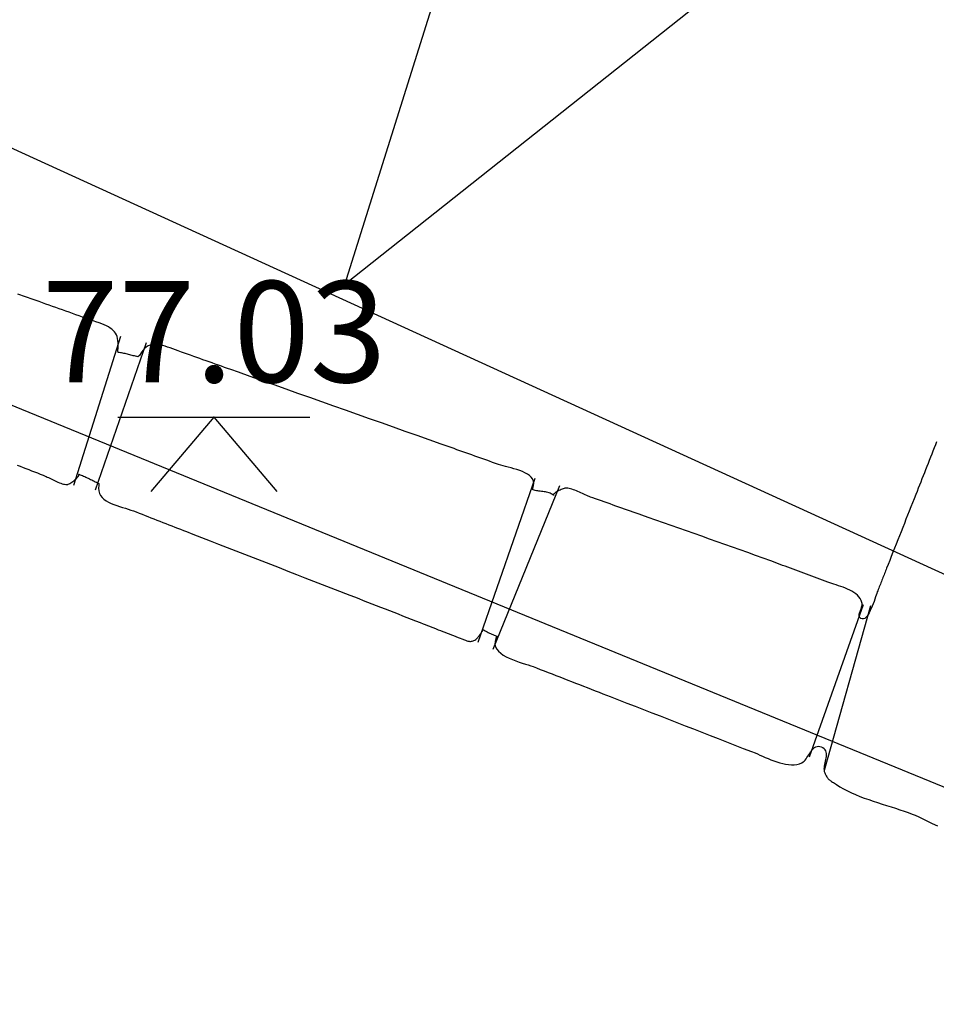
# Model space of a CAD drawing. Units: metres. Extents: x 434978.3 to 434992.3, y 387616.2 to 387631.6.
# Drawn here: x 434980.6 to 434981.1, y 387625 to 387625.6 of the extents above; entities that cross this region are included whole.
import ezdxf

# ---------------------------------------------------------------- set-up
doc = ezdxf.new("R2010")
doc.units = ezdxf.units.M
for name, color, linetype in [('wPlan_Context_Interface', 10, 'Continuous'), ('wPlan_Detail', 151, 'Continuous'), ('wPlan_Level', 102, 'Continuous'), ('WS_LEVEL', 4, 'Continuous'), ('WS_SLOT', 5, 'Continuous'), ('WS_STRUCTURE', 22, 'Continuous')]:
    doc.layers.add(name, color=color, linetype=linetype)
doc.styles.add('Levels', font='arial.ttf', dxfattribs={"height": 1.25})

msp = doc.modelspace()

# ---------------------------------------------------------------- linework, layer by layer
at = {"layer": 'wPlan_Context_Interface'}
for points in [[(434981.12685, 387625.35482), (434981.12609, 387625.3529), (434981.12533, 387625.35098), (434981.12458, 387625.34906), (434981.12382, 387625.34715), (434981.12306, 387625.34523), (434981.12231, 387625.34331), (434981.12155, 387625.3414), (434981.12079, 387625.33948), (434981.12003, 387625.33756), (434981.11928, 387625.33564), (434981.11852, 387625.33373), (434981.11776, 387625.33181), (434981.117, 387625.32989), (434981.11625, 387625.32798), (434981.11549, 387625.32606), (434981.11473, 387625.32414), (434981.11394, 387625.32214), (434981.11293, 387625.31959), (434981.11193, 387625.31705), (434981.11092, 387625.3145), (434981.10992, 387625.31195), (434981.10891, 387625.30941), (434981.1079, 387625.30686), (434981.1069, 387625.30431), (434981.10589, 387625.30176), (434981.10488, 387625.29922), (434981.10388, 387625.29667), (434981.10287, 387625.29412), (434981.10187, 387625.29158), (434981.10086, 387625.28903), (434981.09985, 387625.28648), (434981.09885, 387625.28393), (434981.09784, 387625.28139), (434981.09683, 387625.27884), (434981.09594, 387625.27657), (434981.09562, 387625.27576), (434981.09529, 387625.27494), (434981.09497, 387625.27413), (434981.09465, 387625.27331), (434981.09433, 387625.2725), (434981.09401, 387625.27169), (434981.09369, 387625.27087), (434981.09336, 387625.27006), (434981.09304, 387625.26924), (434981.09272, 387625.26843), (434981.0924, 387625.26762), (434981.09208, 387625.2668), (434981.09176, 387625.26599), (434981.09144, 387625.26517), (434981.09111, 387625.26436), (434981.09079, 387625.26355), (434981.09047, 387625.26273), (434981.09016, 387625.26194), (434981.08985, 387625.26109), (434981.08949, 387625.26006), (434981.08909, 387625.25886), (434981.08865, 387625.25755), (434981.08816, 387625.25615), (434981.08764, 387625.25469), (434981.08708, 387625.25323), (434981.08649, 387625.25178), (434981.08587, 387625.2504), (434981.08522, 387625.2491), (434981.08454, 387625.24793), (434981.08385, 387625.24693), (434981.08313, 387625.24612), (434981.08239, 387625.24555), (434981.08164, 387625.24525), (434981.08087, 387625.24526), (434981.0801, 387625.2456), (434981.07941, 387625.24621), (434981.07917, 387625.24657), (434981.07903, 387625.24697), (434981.07896, 387625.2474), (434981.07896, 387625.24787), (434981.07903, 387625.24836), (434981.07915, 387625.24887), (434981.0793, 387625.24939), (434981.07949, 387625.24994), (434981.0797, 387625.25049), (434981.07991, 387625.25105), (434981.08013, 387625.25161), (434981.08033, 387625.25217), (434981.08051, 387625.25272), (434981.08066, 387625.25326), (434981.08077, 387625.25379), (434981.08082, 387625.2543), (434981.08081, 387625.25479), (434981.08068, 387625.25545), (434981.08024, 387625.2567), (434981.07963, 387625.25785), (434981.07886, 387625.2589), (434981.07795, 387625.25988), (434981.07691, 387625.26077), (434981.07577, 387625.26159), (434981.07453, 387625.26235), (434981.07322, 387625.26304), (434981.07185, 387625.26368), (434981.07044, 387625.26427), (434981.069, 387625.26482), (434981.06756, 387625.26533), (434981.06612, 387625.26581), (434981.06471, 387625.26627), (434981.06334, 387625.2667), (434981.06202, 387625.26713), (434981.06079, 387625.26755), (434981.0595, 387625.26802), (434981.05786, 387625.26863), (434981.05622, 387625.26924), (434981.05457, 387625.26985), (434981.05293, 387625.27046), (434981.05129, 387625.27107), (434981.04965, 387625.27168), (434981.048, 387625.2723), (434981.04636, 387625.27291), (434981.04472, 387625.27352), (434981.04308, 387625.27413), (434981.04143, 387625.27474), (434981.03979, 387625.27535), (434981.03815, 387625.27597), (434981.03651, 387625.27658), (434981.03486, 387625.27719), (434981.03322, 387625.2778), (434981.03158, 387625.27841), (434981.02906, 387625.27935), (434981.02433, 387625.2811), (434981.0196, 387625.28283), (434981.01486, 387625.28456), (434981.01013, 387625.28627), (434981.00539, 387625.28797), (434981.00065, 387625.28966), (434980.99591, 387625.29135), (434980.99117, 387625.29302), (434980.98643, 387625.29469), (434980.98169, 387625.29636), (434980.97695, 387625.29803), (434980.97221, 387625.29969), (434980.96747, 387625.30135), (434980.96272, 387625.30302), (434980.95798, 387625.30468), (434980.95324, 387625.30635), (434980.9485, 387625.30803), (434980.94467, 387625.30938), (434980.94288, 387625.31002), (434980.94109, 387625.31065), (434980.9393, 387625.31128), (434980.93752, 387625.31192), (434980.93573, 387625.31255), (434980.93394, 387625.31318), (434980.93215, 387625.31382), (434980.93036, 387625.31445), (434980.92857, 387625.31509), (434980.92679, 387625.31572), (434980.925, 387625.31635), (434980.92321, 387625.31699), (434980.92142, 387625.31762), (434980.91963, 387625.31825), (434980.91785, 387625.31889), (434980.91606, 387625.31952), (434980.91427, 387625.32016), (434980.91284, 387625.32066), (434980.91211, 387625.32095), (434980.91133, 387625.32127), (434980.91051, 387625.32163), (434980.90966, 387625.32202), (434980.90878, 387625.32242), (434980.90788, 387625.32284), (434980.90696, 387625.32326), (434980.90603, 387625.32368), (434980.90509, 387625.32409), (434980.90416, 387625.32448), (434980.90323, 387625.32486), (434980.90232, 387625.32519), (434980.90142, 387625.3255), (434980.90055, 387625.32575), (434980.8997, 387625.32596), (434980.89889, 387625.3261), (434980.89812, 387625.32618), (434980.89759, 387625.32619), (434980.89733, 387625.32614), (434980.89696, 387625.32604), (434980.89649, 387625.32589), (434980.89595, 387625.3257), (434980.89535, 387625.32547), (434980.89471, 387625.32521), (434980.89404, 387625.32492), (434980.89337, 387625.32461), (434980.89271, 387625.32428), (434980.89208, 387625.32395), (434980.8915, 387625.3236), (434980.89098, 387625.32325), (434980.89055, 387625.32291), (434980.89021, 387625.32257), (434980.89, 387625.32224), (434980.88992, 387625.32194), (434980.88999, 387625.32166), (434980.8899, 387625.3217), (434980.88928, 387625.32218), (434980.88863, 387625.32259), (434980.88794, 387625.32294), (434980.88723, 387625.32323), (434980.8865, 387625.32346), (434980.88574, 387625.32366), (434980.88497, 387625.32382), (434980.88419, 387625.32395), (434980.8834, 387625.32407), (434980.88261, 387625.32416), (434980.88181, 387625.32426), (434980.88102, 387625.32435), (434980.88023, 387625.32445), (434980.87945, 387625.32456), (434980.87869, 387625.3247), (434980.87794, 387625.32487), (434980.87721, 387625.32507), (434980.87712, 387625.32595), (434980.87765, 387625.32764), (434980.87778, 387625.32918), (434980.87756, 387625.33056), (434980.87701, 387625.33182), (434980.87619, 387625.33294), (434980.87511, 387625.33395), (434980.87383, 387625.33485), (434980.87237, 387625.33565), (434980.87078, 387625.33637), (434980.86909, 387625.33702), (434980.86733, 387625.3376), (434980.86554, 387625.33812), (434980.86377, 387625.3386), (434980.86204, 387625.33905), (434980.8604, 387625.33947), (434980.85887, 387625.33988), (434980.8575, 387625.34029), (434980.85602, 387625.3408), (434980.85418, 387625.34145), (434980.85235, 387625.3421), (434980.85051, 387625.34275), (434980.84868, 387625.3434), (434980.84684, 387625.34405), (434980.845, 387625.3447), (434980.84317, 387625.34535), (434980.84133, 387625.346), (434980.8395, 387625.34665), (434980.83766, 387625.34731), (434980.83582, 387625.34796), (434980.83399, 387625.34861), (434980.83215, 387625.34926), (434980.83032, 387625.34991), (434980.82848, 387625.35056), (434980.82665, 387625.35121), (434980.82481, 387625.35186), (434980.82045, 387625.3534), (434980.81308, 387625.35601), (434980.80572, 387625.35863), (434980.79835, 387625.36124), (434980.79098, 387625.36385), (434980.78361, 387625.36646), (434980.77624, 387625.36907), (434980.76887, 387625.37168), (434980.7615, 387625.37429), (434980.75413, 387625.37691), (434980.74677, 387625.37952), (434980.7394, 387625.38213), (434980.73203, 387625.38474), (434980.72466, 387625.38735), (434980.71729, 387625.38996), (434980.70992, 387625.39257), (434980.70255, 387625.39519), (434980.69519, 387625.3978), (434980.69044, 387625.39948), (434980.68853, 387625.40015), (434980.68663, 387625.40083), (434980.68472, 387625.40151), (434980.68281, 387625.40218), (434980.68091, 387625.40286), (434980.679, 387625.40353), (434980.67709, 387625.40421), (434980.67518, 387625.40489), (434980.67328, 387625.40556), (434980.67137, 387625.40624), (434980.66946, 387625.40691), (434980.66756, 387625.40759), (434980.66565, 387625.40827), (434980.66374, 387625.40894), (434980.66183, 387625.40962), (434980.65993, 387625.41029), (434980.65802, 387625.41097), (434980.65622, 387625.41161), (434980.65456, 387625.41222), (434980.65295, 387625.41281), (434980.6514, 387625.41336), (434980.64989, 387625.41387), (434980.64843, 387625.41431), (434980.64702, 387625.41466), (434980.64565, 387625.41491), (434980.64432, 387625.41505), (434980.64303, 387625.41505), (434980.64178, 387625.4149), (434980.64056, 387625.41458), (434980.63938, 387625.41408), (434980.63824, 387625.41337), (434980.63712, 387625.41245), (434980.63603, 387625.41129), (434980.63497, 387625.40988), (434980.63394, 387625.4082), (434980.63308, 387625.40739), (434980.63236, 387625.40754), (434980.63165, 387625.4077), (434980.63093, 387625.40787), (434980.6302, 387625.40805), (434980.62948, 387625.40823), (434980.62876, 387625.40841), (434980.62803, 387625.40859), (434980.62731, 387625.40878), (434980.62658, 387625.40896), (434980.62586, 387625.40913), (434980.62513, 387625.4093), (434980.6244, 387625.40945), (434980.62367, 387625.4096), (434980.62294, 387625.40973), (434980.62221, 387625.40985), (434980.62149, 387625.40995), (434980.62076, 387625.41002), (434980.62058, 387625.4111), (434980.62077, 387625.41288), (434980.62086, 387625.41451), (434980.62085, 387625.41602), (434980.62074, 387625.4174), (434980.62052, 387625.41866), (434980.6202, 387625.41983), (434980.61977, 387625.42089), (434980.61923, 387625.42187), (434980.61857, 387625.42278), (434980.61781, 387625.42361), (434980.61692, 387625.42439), (434980.61592, 387625.42511), (434980.6148, 387625.4258), (434980.61355, 387625.42645), (434980.61218, 387625.42708), (434980.61069, 387625.4277), (434980.60906, 387625.42832), (434980.60714, 387625.429), (434980.60507, 387625.42973), (434980.603, 387625.43047), (434980.60094, 387625.4312), (434980.59887, 387625.43193), (434980.5968, 387625.43266), (434980.59473, 387625.4334), (434980.59266, 387625.43413), (434980.59059, 387625.43486), (434980.58852, 387625.4356), (434980.58646, 387625.43633), (434980.58439, 387625.43706), (434980.58232, 387625.4378), (434980.58025, 387625.43853), (434980.57818, 387625.43926), (434980.57611, 387625.44), (434980.57405, 387625.44073), (434980.57198, 387625.44146), (434980.56831, 387625.44276), (434980.5636, 387625.44443), (434980.5589, 387625.4461)], [(434980.55849, 387625.34041), (434980.56026, 387625.33971), (434980.56204, 387625.33901), (434980.56381, 387625.33831), (434980.56558, 387625.33761), (434980.56735, 387625.33691), (434980.56912, 387625.33621), (434980.57089, 387625.33551), (434980.57267, 387625.33481), (434980.57444, 387625.33411), (434980.5757, 387625.33362), (434980.57635, 387625.33333), (434980.57705, 387625.333), (434980.57779, 387625.33265), (434980.57857, 387625.33226), (434980.57937, 387625.33186), (434980.5802, 387625.33144), (434980.58105, 387625.33103), (434980.5819, 387625.33062), (434980.58277, 387625.33022), (434980.58363, 387625.32984), (434980.58448, 387625.32949), (434980.58533, 387625.32917), (434980.58616, 387625.3289), (434980.58696, 387625.32868), (434980.58774, 387625.32851), (434980.58848, 387625.32842), (434980.58918, 387625.32839), (434980.58967, 387625.32843), (434980.59003, 387625.32855), (434980.59047, 387625.32875), (434980.59097, 387625.32903), (434980.59153, 387625.32937), (434980.59212, 387625.32976), (434980.59273, 387625.33019), (434980.59334, 387625.33066), (434980.59394, 387625.33115), (434980.59452, 387625.33165), (434980.59505, 387625.33216), (434980.59553, 387625.33265), (434980.59593, 387625.33312), (434980.59625, 387625.33356), (434980.59646, 387625.33396), (434980.59655, 387625.33431), (434980.5965, 387625.33459), (434980.59631, 387625.3348), (434980.59652, 387625.33475), (434980.59726, 387625.33447), (434980.598, 387625.33418), (434980.59874, 387625.33388), (434980.59947, 387625.33357), (434980.6002, 387625.33325), (434980.60093, 387625.33292), (434980.60166, 387625.33258), (434980.60238, 387625.33224), (434980.6031, 387625.3319), (434980.60382, 387625.33155), (434980.60454, 387625.33119), (434980.60526, 387625.33084), (434980.60597, 387625.33048), (434980.60668, 387625.33012), (434980.60739, 387625.32977), (434980.6081, 387625.32941), (434980.6088, 387625.32906), (434980.60891, 387625.32788), (434980.60873, 387625.32606), (434980.60887, 387625.32441), (434980.6093, 387625.32293), (434980.61001, 387625.32159), (434980.61094, 387625.32039), (434980.61209, 387625.31931), (434980.61342, 387625.31835), (434980.61489, 387625.31748), (434980.6165, 387625.31671), (434980.61819, 387625.316), (434980.61995, 387625.31536), (434980.62175, 387625.31476), (434980.62355, 387625.3142), (434980.62534, 387625.31367), (434980.62707, 387625.31315), (434980.62873, 387625.31262), (434980.63028, 387625.31209), (434980.63195, 387625.31144), (434980.63378, 387625.31072), (434980.63561, 387625.31001), (434980.63745, 387625.30929), (434980.63928, 387625.30857), (434980.64111, 387625.30785), (434980.64295, 387625.30713), (434980.64478, 387625.30641), (434980.64661, 387625.30569), (434980.64845, 387625.30498), (434980.65028, 387625.30426), (434980.65212, 387625.30354), (434980.65395, 387625.30283), (434980.65578, 387625.30211), (434980.65762, 387625.30139), (434980.65945, 387625.30068), (434980.66129, 387625.29996), (434980.66312, 387625.29925), (434980.66695, 387625.29776), (434980.67229, 387625.29568), (434980.67763, 387625.2936), (434980.68297, 387625.29152), (434980.6883, 387625.28945), (434980.69364, 387625.28737), (434980.69898, 387625.28529), (434980.70432, 387625.28321), (434980.70966, 387625.28114), (434980.715, 387625.27906), (434980.72033, 387625.27698), (434980.72567, 387625.2749), (434980.73101, 387625.27282), (434980.73635, 387625.27075), (434980.74169, 387625.26867), (434980.74702, 387625.26659), (434980.75236, 387625.26451), (434980.7577, 387625.26243), (434980.76148, 387625.26096), (434980.76418, 387625.25991), (434980.76689, 387625.25886), (434980.76959, 387625.25781), (434980.77229, 387625.25675), (434980.775, 387625.2557), (434980.7777, 387625.25465), (434980.78041, 387625.25359), (434980.78311, 387625.25254), (434980.78582, 387625.25149), (434980.78852, 387625.25044), (434980.79123, 387625.24938), (434980.79393, 387625.24833), (434980.79664, 387625.24728), (434980.79934, 387625.24622), (434980.80205, 387625.24517), (434980.80475, 387625.24412), (434980.80746, 387625.24307), (434980.80932, 387625.24234), (434980.81068, 387625.24181), (434980.81203, 387625.24128), (434980.81338, 387625.24075), (434980.81473, 387625.24022), (434980.81608, 387625.23969), (434980.81743, 387625.23916), (434980.81878, 387625.23863), (434980.82013, 387625.23811), (434980.82149, 387625.23758), (434980.82284, 387625.23705), (434980.82419, 387625.23652), (434980.82554, 387625.23599), (434980.8269, 387625.23547), (434980.82825, 387625.23495), (434980.8296, 387625.23442), (434980.83096, 387625.2339), (434980.83231, 387625.23339), (434980.83322, 387625.23304), (434980.83384, 387625.23279), (434980.83442, 387625.23255), (434980.83497, 387625.23233), (434980.8355, 387625.23212), (434980.836, 387625.23193), (434980.83648, 387625.23176), (434980.83695, 387625.23162), (434980.83741, 387625.23151), (434980.83787, 387625.23144), (434980.83832, 387625.2314), (434980.83878, 387625.23141), (434980.83925, 387625.23146), (434980.83974, 387625.23156), (434980.84024, 387625.23171), (434980.84077, 387625.23192), (434980.84132, 387625.23219), (434980.84191, 387625.23252), (434980.8422, 387625.23271), (434980.84237, 387625.23287), (434980.8426, 387625.23312), (434980.84286, 387625.23342), (434980.84316, 387625.23379), (434980.84348, 387625.23419), (434980.84382, 387625.23463), (434980.84417, 387625.23509), (434980.84452, 387625.23557), (434980.84487, 387625.23604), (434980.8452, 387625.23651), (434980.8455, 387625.23696), (434980.84578, 387625.23737), (434980.84601, 387625.23775), (434980.8462, 387625.23807), (434980.84633, 387625.23834), (434980.8464, 387625.23853), (434980.8464, 387625.23864), (434980.84671, 387625.23848), (434980.84718, 387625.23823), (434980.84766, 387625.23797), (434980.84813, 387625.23772), (434980.84861, 387625.23747), (434980.84908, 387625.23723), (434980.84956, 387625.23698), (434980.85003, 387625.23674), (434980.85051, 387625.23651), (434980.85099, 387625.23628), (434980.85147, 387625.23605), (434980.85195, 387625.23583), (434980.85244, 387625.23562), (434980.85292, 387625.23541), (434980.85341, 387625.23521), (434980.8539, 387625.23502), (434980.8544, 387625.23484), (434980.8549, 387625.23467), (434980.85436, 387625.23322), (434980.85386, 387625.23139), (434980.85381, 387625.22968), (434980.85419, 387625.22811), (434980.85493, 387625.22666), (434980.856, 387625.22533), (434980.85735, 387625.2241), (434980.85893, 387625.22297), (434980.8607, 387625.22194), (434980.8626, 387625.221), (434980.8646, 387625.22014), (434980.86665, 387625.21936), (434980.8687, 387625.21864), (434980.8707, 387625.21799), (434980.87261, 387625.21739), (434980.87438, 387625.21684), (434980.87597, 387625.21634), (434980.87733, 387625.21586), (434980.87943, 387625.21505), (434980.88185, 387625.21411), (434980.88427, 387625.21316), (434980.88669, 387625.21222), (434980.88911, 387625.21128), (434980.89153, 387625.21034), (434980.89395, 387625.2094), (434980.89637, 387625.20846), (434980.89879, 387625.20751), (434980.90121, 387625.20657), (434980.90363, 387625.20563), (434980.90604, 387625.20469), (434980.90846, 387625.20375), (434980.91088, 387625.20281), (434980.9133, 387625.20186), (434980.91572, 387625.20092), (434980.91814, 387625.19998), (434980.92056, 387625.19904), (434980.92507, 387625.19728), (434980.93021, 387625.19528), (434980.93535, 387625.19328), (434980.94049, 387625.19128), (434980.94563, 387625.18928), (434980.95077, 387625.18728), (434980.95591, 387625.18528), (434980.96106, 387625.18328), (434980.9662, 387625.18128), (434980.97134, 387625.17927), (434980.97648, 387625.17727), (434980.98162, 387625.17527), (434980.98676, 387625.17327), (434980.9919, 387625.17127), (434980.99704, 387625.16927), (434981.00219, 387625.16727), (434981.00733, 387625.16526), (434981.01247, 387625.16326), (434981.01464, 387625.1624), (434981.01611, 387625.16178), (434981.01766, 387625.1611), (434981.01928, 387625.16038), (434981.02096, 387625.15965), (434981.02269, 387625.15891), (434981.02445, 387625.15819), (434981.02625, 387625.1575), (434981.02806, 387625.15687), (434981.02988, 387625.1563), (434981.0317, 387625.15582), (434981.03351, 387625.15544), (434981.0353, 387625.15519), (434981.03705, 387625.15508), (434981.03876, 387625.15512), (434981.04042, 387625.15534), (434981.04202, 387625.15576), (434981.04354, 387625.15638), (434981.04435, 387625.15686), (434981.04497, 387625.15739), (434981.04556, 387625.15803), (434981.04614, 387625.15877), (434981.0467, 387625.15957), (434981.04726, 387625.16041), (434981.04781, 387625.16128), (434981.04837, 387625.16216), (434981.04894, 387625.16301), (434981.04953, 387625.16382), (434981.05014, 387625.16457), (434981.05078, 387625.16523), (434981.05146, 387625.16579), (434981.05217, 387625.16621), (434981.05294, 387625.16649), (434981.05376, 387625.16659), (434981.05463, 387625.1665), (434981.05558, 387625.16619), (434981.05651, 387625.16569), (434981.05724, 387625.1651), (434981.05779, 387625.16443), (434981.05817, 387625.16369), (434981.05841, 387625.16289), (434981.05853, 387625.16204), (434981.05854, 387625.16114), (434981.05847, 387625.16021), (434981.05833, 387625.15925), (434981.05815, 387625.15828), (434981.05795, 387625.1573), (434981.05773, 387625.15632), (434981.05753, 387625.15536), (434981.05737, 387625.15441), (434981.05725, 387625.1535), (434981.05721, 387625.15262), (434981.05726, 387625.1518), (434981.05743, 387625.15103), (434981.05772, 387625.1502), (434981.05801, 387625.14944), (434981.0583, 387625.14877), (434981.05859, 387625.14818), (434981.05889, 387625.14765), (434981.0592, 387625.14719), (434981.05952, 387625.14677), (434981.05987, 387625.14639), (434981.06023, 387625.14604), (434981.06062, 387625.14572), (434981.06103, 387625.14541), (434981.06148, 387625.1451), (434981.06197, 387625.14478), (434981.06249, 387625.14445), (434981.06306, 387625.1441), (434981.06367, 387625.14372), (434981.06434, 387625.14329), (434981.06506, 387625.14281), (434981.06707, 387625.14151), (434981.06935, 387625.14019), (434981.07174, 387625.13893), (434981.07423, 387625.13775), (434981.07679, 387625.13663), (434981.07943, 387625.13556), (434981.08212, 387625.13454), (434981.08485, 387625.13356), (434981.08762, 387625.13261), (434981.0904, 387625.13169), (434981.09318, 387625.1308), (434981.09596, 387625.12992), (434981.09871, 387625.12906), (434981.10143, 387625.12819), (434981.1041, 387625.12732), (434981.10671, 387625.12645), (434981.10924, 387625.12556), (434981.11168, 387625.12464), (434981.11356, 387625.12386), (434981.11576, 387625.12284), (434981.1183, 387625.12163), (434981.12112, 387625.12027), (434981.12416, 387625.11884), (434981.12736, 387625.11739)]]:
    msp.add_lwpolyline(points, dxfattribs=at)
at = {"layer": 'wPlan_Detail'}
for points in [[(434980.62221, 387625.41997), (434980.59318, 387625.32771)], [(434980.60678, 387625.32514), (434980.63839, 387625.41629)], [(434980.8784, 387625.33212), (434980.84312, 387625.23068)], [(434980.85267, 387625.22663), (434980.89384, 387625.32771)], [(434981.04822, 387625.16011), (434981.08166, 387625.2542)], [(434981.08607, 387625.25347), (434981.0574, 387625.15165)]]:
    msp.add_lwpolyline(points, dxfattribs=at)
at = {"layer": 'wPlan_Level'}
for points in [[(434980.62067, 387625.37), (434980.73933, 387625.37)], [(434980.68, 387625.37), (434980.64113, 387625.324)], [(434980.68, 387625.37), (434980.71887, 387625.324)]]:
    msp.add_lwpolyline(points, dxfattribs=at)
at = {"layer": 'WS_LEVEL'}
msp.add_point((434980.68, 387625.37), dxfattribs=at)
msp.add_point((434980.68, 387625.37), dxfattribs=at)
at = {"layer": 'WS_SLOT'}
msp.add_lwpolyline([(434980.761, 387625.452), (434980.992, 387626.188), (434981.239, 387626.116), (434981.377, 387626.157), (434981.572, 387626.095), (434980.761, 387625.452)], close=True, dxfattribs=at)
at = {"layer": 'WS_STRUCTURE'}
msp.add_lwpolyline([(434980.123, 387625.734), (434981.298, 387625.197), (434981.978, 387627.306), (434982.166, 387627.905), (434980.74, 387628.297), (434980.802, 387628.463), (434982.5, 387628.038), (434981.989, 387626.589), (434981.459, 387625.007), (434980.087, 387625.569)], dxfattribs=at)

# ---------------------------------------------------------------- texts
at = {"layer": 'wPlan_Level', "insert": (434980.5737, 387625.45414), "char_height": 0.0625, "attachment_point": 1, "style": 'Levels'}
msp.add_mtext('77.03', dxfattribs=at)

doc.saveas('drawing.dxf')
